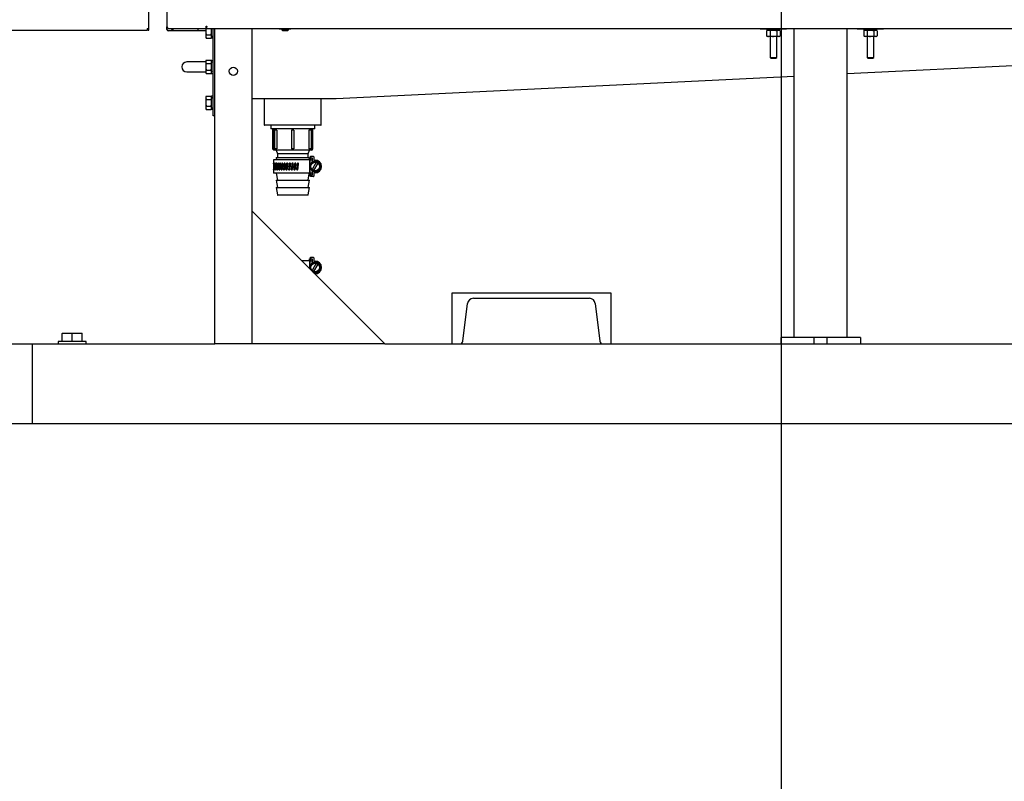
# Model space of a CAD drawing. Units: inches. Extents: x 0.8 to 16.7, y 0.6 to 10.4.
# Drawn here: x 7.6 to 9.2, y 3.9 to 5.1 of the extents above; entities that cross this region are included whole.
import ezdxf

# ---------------------------------------------------------------- set-up
doc = ezdxf.new("R2010")
doc.units = ezdxf.units.IN
doc.header["$MEASUREMENT"] = 0
doc.layers.add('FORMAT', color=7, linetype='Continuous')
doc.styles.add('SLDTEXTSTYLE0', font='TXT', dxfattribs={"width": 0.605})
doc.dimstyles.new('SLDDIMSTYLE0', dxfattribs={"dimtxt": 0.08, "dimasz": 0.13, "dimexe": 0, "dimexo": 0.0625, "dimgap": 0.02, "dimtad": 0, "dimtih": 1, "dimtoh": 1, "dimdec": 6, "dimlfac": 24, "dimrnd": 1e-09, "dimzin": 12, "dimdsep": 46, "dimlunit": 5, "dimtxsty": 'SLDTEXTSTYLE0', "dimsah": 1, "dimcen": 0.09, "dimadec": 0, "dimazin": 3, "dimtfac": 1, "dimtdec": 6, "dimtofl": 0, "dimtmove": 0, "dimatfit": 3, "dimfxl": 0, "dimfrac": 2, "dimtolj": 1, "dimtzin": 12, "dimarcsym": 0})

# ---------------------------------------------------------------- blocks, each defined once
blk = doc.blocks.new('_D_10')
at = {"layer": 'FORMAT', "color": 7}
for p, q in [((8.8038, 5.6842), (8.8038, 3.7081)), ((10.3699, 4.413), (10.3699, 3.7081)), ((8.8038, 3.8331), (9.351, 3.8331)), ((9.5221, 3.833), (9.4946, 3.833)), ((9.4946, 3.833), (9.4946, 3.7102)), ((9.7054, 3.833), (9.7329, 3.833)), ((9.7329, 3.833), (9.7329, 3.7102)), ((10.3699, 3.8331), (9.8765, 3.8331)), ((9.4946, 3.7102), (9.5221, 3.7102)), ((9.7329, 3.7102), (9.7054, 3.7102))]:
    blk.add_line(p, q, dxfattribs=at)
for points in [[(8.8038, 3.8331), (8.9338, 3.8131), (8.9338, 3.8531)], [(10.3699, 3.8331), (10.2399, 3.8531), (10.2399, 3.8131)]]:
    blk.add_solid(points, dxfattribs=at)
at = {"layer": 'FORMAT', "color": 7, "char_height": 0.08, "attachment_point": 1, "style": 'SLDTEXTSTYLE0'}
for s, insert in [('37 19/32', (9.3999, 3.9544)), ('955', (9.5221, 3.8133))]:
    blk.add_mtext(s, dxfattribs=dict(at, insert=insert))

msp = doc.modelspace()

# ---------------------------------------------------------------- linework, layer by layer
at = {"color": 7, "linetype": 'Continuous', "lineweight": 25}
for p, q in [((7.8391393, 6.1572056), (7.8391393, 5.0859556)), ((7.8109518, 5.08343476), (7.8109518, 5.77043476)), ((7.37736847, 5.0805806), (7.80809763, 5.0805806)), ((7.80809763, 5.08343476), (7.8109518, 5.08343476)), ((7.80809763, 5.08343476), (7.80809763, 5.0805806)), ((7.8093893, 5.08343476), (7.8093893, 5.0805806)), ((7.8093893, 5.0805806), (7.8109518, 5.0805806)), ((7.8109518, 5.0805806), (7.8109518, 5.08343476)), ((7.8391393, 5.08196853), (7.8391393, 5.0859556)), ((7.8416393, 5.0834556), (7.9008893, 5.0834556)), ((7.9000643, 5.07946853), (7.8416393, 5.07946853)), ((7.84609763, 5.08316393), (7.84609763, 5.0834556)), ((7.84609763, 5.08316393), (7.8488893, 5.08316393)), ((7.8488893, 5.08037226), (7.8488893, 5.08316393)), ((7.8488893, 5.08037226), (7.8877643, 5.08037226)), ((7.87303566, 5.08037226), (7.87358722, 5.08004086)), ((7.87358722, 5.08004086), (7.88139972, 5.08004086)), ((7.88139972, 5.08004086), (7.88195127, 5.08037226)), ((7.8877643, 5.0834556), (7.8877643, 5.08037226)), ((7.8877643, 5.08320649), (7.88801808, 5.08335301)), ((7.88801808, 5.08335301), (7.88801808, 5.0834556)), ((7.9000643, 5.0834556), (7.9000643, 5.07878893)), ((7.9000643, 5.07878893), (7.9000643, 5.07089547)), ((7.90087838, 5.07352662), (7.9000643, 5.07089547)), ((7.90087838, 5.07352662), (7.90866688, 5.07352662)), ((7.9008893, 5.08699726), (7.9016393, 5.08699726)), ((7.9008893, 5.0834556), (7.9008893, 5.08699726)), ((7.9008893, 5.08405124), (7.9016393, 5.08405124)), ((7.9016393, 5.08699726), (7.9016393, 5.08624726)), ((7.9016393, 5.0834556), (7.9016393, 5.08624726)), ((7.9016393, 5.0834556), (10.0003893, 5.0834556)), ((7.90866688, 5.07352662), (7.9093893, 5.07721832)), ((7.9093893, 5.06876289), (7.9093893, 5.0834556)), ((7.91197263, 4.95128893), (7.91197263, 5.0834556)), ((7.91418097, 4.58800129), (7.91418097, 5.0834556)), ((7.97293097, 4.58800129), (7.97293097, 5.0834556)), ((8.01444368, 5.0834556), (8.01567055, 5.08274726)), ((8.0146023, 5.0834556), (8.01689167, 5.08274726)), ((8.01567055, 5.08274726), (8.01689167, 5.08274726)), ((8.01689167, 5.08274726), (8.02478513, 5.08274726)), ((8.0195768, 5.08274726), (8.0195768, 5.08103156)), ((8.0195768, 5.08103156), (8.02087888, 5.08024919)), ((8.0195768, 5.08103156), (8.02999347, 5.08103156)), ((8.02087888, 5.08024919), (8.02869138, 5.08024919)), ((8.02478513, 5.08274726), (8.03267859, 5.08274726)), ((8.02869138, 5.08024919), (8.02999347, 5.08103156)), ((8.02999347, 5.08103156), (8.02999347, 5.08274726)), ((8.03038922, 5.0834556), (8.03267859, 5.08274726)), ((8.03267859, 5.08274726), (8.03389972, 5.08274726)), ((8.03389972, 5.08274726), (8.03512659, 5.0834556)), ((8.7708268, 5.0834556), (8.7708268, 5.08279296)), ((8.7708268, 5.08279296), (8.81249347, 5.08279296)), ((8.78254555, 5.08020963), (8.78113552, 5.07939554)), ((8.78113552, 5.07939554), (8.78113552, 5.07160704)), ((8.78147263, 5.0826315), (8.78147263, 5.08037108)), ((8.79166013, 5.08020963), (8.78163409, 5.08020963)), ((8.78639783, 5.07939554), (8.78376667, 5.08020963)), ((8.78639783, 5.07939554), (8.78639783, 5.07160704)), ((8.79166013, 5.08279296), (8.79166013, 5.0826315)), ((8.79166013, 5.08037108), (8.79166013, 5.0826315)), ((8.79166013, 5.08037108), (8.79166013, 5.08020963)), ((8.79175867, 5.0826315), (8.79175867, 5.08037108)), ((8.79181923, 5.08020963), (8.79183511, 5.08020963)), ((8.80168618, 5.08020963), (8.79183511, 5.08020963)), ((8.79183793, 5.08037108), (8.79183793, 5.0826315)), ((8.79692244, 5.07939554), (8.79692244, 5.07160704)), ((8.80218475, 5.07939554), (8.79955359, 5.08020963)), ((8.80218475, 5.07939554), (8.80077472, 5.08020963)), ((8.80184763, 5.08037108), (8.80184763, 5.0826315)), ((8.80218475, 5.07939554), (8.80218475, 5.07160704)), ((8.81249347, 5.08279296), (8.81249347, 5.0834556)), ((8.82424347, 4.59841796), (8.82424347, 5.0834556)), ((8.9075768, 4.59841796), (8.9075768, 5.0834556)), ((8.9232018, 5.0834556), (8.9232018, 5.08279296)), ((8.9232018, 5.08279296), (8.96486847, 5.08279296)), ((8.93492055, 5.08020963), (8.93351052, 5.07939554)), ((8.93351052, 5.07939554), (8.93351052, 5.07160704)), ((8.93384763, 5.0826315), (8.93384763, 5.08037108)), ((8.94403513, 5.08020963), (8.93400909, 5.08020963)), ((8.93877283, 5.07939554), (8.93614167, 5.08020963)), ((8.93877283, 5.07939554), (8.93877283, 5.07160704)), ((8.94403513, 5.08279296), (8.94403513, 5.0826315)), ((8.94403513, 5.08037108), (8.94403513, 5.0826315)), ((8.94403513, 5.08037108), (8.94403513, 5.08020963)), ((8.94413367, 5.0826315), (8.94413367, 5.08037108)), ((8.94419423, 5.08020963), (8.94421011, 5.08020963)), ((8.95406118, 5.08020963), (8.94421011, 5.08020963)), ((8.94421293, 5.08037108), (8.94421293, 5.0826315)), ((8.94929744, 5.07939554), (8.94929744, 5.07160704)), ((8.95455975, 5.07939554), (8.95192859, 5.08020963)), ((8.95455975, 5.07939554), (8.95314972, 5.08020963)), ((8.95422263, 5.08037108), (8.95422263, 5.0826315)), ((8.95455975, 5.07939554), (8.95455975, 5.07160704)), ((8.96486847, 5.08279296), (8.96486847, 5.0834556)), ((7.9000643, 5.07089547), (7.9000643, 5.06967435)), ((7.9000643, 5.06967435), (7.90087838, 5.06826432)), ((7.90087838, 5.06826432), (7.90866688, 5.06826432)), ((7.90866688, 5.06826432), (7.90948097, 5.07089547)), ((7.90866688, 5.06826432), (7.9093893, 5.06951558)), ((7.90955076, 5.06860143), (7.91181118, 5.06860143)), ((8.78113552, 5.07160704), (8.78254555, 5.07079296)), ((8.78113552, 5.07160704), (8.78376667, 5.07079296)), ((8.78376667, 5.07079296), (8.78254555, 5.07079296)), ((8.79166013, 5.07079296), (8.78376667, 5.07079296)), ((8.7864518, 5.07079296), (8.7864518, 5.03752962)), ((8.79955359, 5.07079296), (8.79166013, 5.07079296)), ((8.79686847, 5.03752962), (8.79686847, 5.07079296)), ((8.79692244, 5.07160704), (8.79955359, 5.07079296)), ((8.80077472, 5.07079296), (8.79955359, 5.07079296)), ((8.80077472, 5.07079296), (8.80218475, 5.07160704)), ((9.91522263, 5.06086713), (8.9075768, 5.01199602)), ((8.93351052, 5.07160704), (8.93492055, 5.07079296)), ((8.93351052, 5.07160704), (8.93614167, 5.07079296)), ((8.93614167, 5.07079296), (8.93492055, 5.07079296)), ((8.94403513, 5.07079296), (8.93614167, 5.07079296)), ((8.9388268, 5.07079296), (8.9388268, 5.03752962)), ((8.95192859, 5.07079296), (8.94403513, 5.07079296)), ((8.94924347, 5.03752962), (8.94924347, 5.07079296)), ((8.94929744, 5.07160704), (8.95192859, 5.07079296)), ((8.95314972, 5.07079296), (8.95192859, 5.07079296)), ((8.95314972, 5.07079296), (8.95455975, 5.07160704)), ((7.89636847, 5.0307681), (7.8703268, 5.0307681)), ((7.9000643, 5.0307681), (7.89636847, 5.0307681)), ((7.90087838, 5.03348021), (7.9000643, 5.03207018)), ((7.90087838, 5.03348021), (7.9000643, 5.03084906)), ((7.9000643, 5.03207018), (7.9000643, 5.03084906)), ((7.9000643, 5.03084906), (7.9000643, 5.0229556)), ((7.90087838, 5.03348021), (7.90866688, 5.03348021)), ((7.90087838, 5.0282179), (7.90866688, 5.0282179)), ((7.9093893, 5.03222895), (7.90866688, 5.03348021)), ((7.90866688, 5.0282179), (7.90948097, 5.03084906)), ((7.9093893, 5.03298011), (7.9093893, 5.03298164)), ((7.9093893, 5.01292956), (7.9093893, 5.03298011)), ((7.90955076, 5.0331431), (7.91181118, 5.0331431)), ((7.90955076, 5.03314155), (7.91181118, 5.03314155)), ((8.7864518, 5.03752962), (8.78775388, 5.03674725)), ((8.7864518, 5.03752962), (8.79686847, 5.03752962)), ((8.78775388, 5.03674725), (8.79556638, 5.03674725)), ((8.79556638, 5.03674725), (8.79686847, 5.03752962)), ((8.9388268, 5.03752962), (8.94012888, 5.03674725)), ((8.9388268, 5.03752962), (8.94924347, 5.03752962)), ((8.94012888, 5.03674725), (8.94794138, 5.03674725)), ((8.94794138, 5.03674725), (8.94924347, 5.03752962)), ((7.8703268, 5.0151431), (7.89636847, 5.0151431)), ((7.89636847, 5.0151431), (7.9000643, 5.0151431)), ((7.9000643, 5.0229556), (7.9000643, 5.01506214)), ((7.90087838, 5.01769329), (7.9000643, 5.01506214)), ((7.9000643, 5.01506214), (7.9000643, 5.01384101)), ((7.9000643, 5.01384101), (7.90087838, 5.01243098)), ((7.90087838, 5.01769329), (7.90866688, 5.01769329)), ((7.90087838, 5.01243098), (7.90866688, 5.01243098)), ((7.90866688, 5.01769329), (7.9093893, 5.02138498)), ((7.90866688, 5.01243098), (7.9093893, 5.01368224)), ((7.90866688, 5.01243098), (7.90896177, 5.01338407)), ((7.90955076, 5.0127681), (7.91181118, 5.0127681)), ((8.82424347, 5.00795433), (8.1052018, 4.9730806)), ((7.90087838, 4.97723021), (7.9000643, 4.97582018)), ((7.90087838, 4.97723021), (7.9000643, 4.97459906)), ((7.9000643, 4.97582018), (7.9000643, 4.97459906)), ((7.9000643, 4.97459906), (7.9000643, 4.9667056)), ((7.9000643, 4.9667056), (7.9000643, 4.95881214)), ((7.90087838, 4.97723021), (7.90866688, 4.97723021)), ((7.90087838, 4.9719679), (7.90866688, 4.9719679)), ((7.9093893, 4.97597895), (7.90866688, 4.97723021)), ((7.90866688, 4.9719679), (7.90948097, 4.97459906)), ((7.90866688, 4.96144329), (7.9093893, 4.96513498)), ((7.9093893, 4.95667956), (7.9093893, 4.97673164)), ((7.91181118, 4.9768931), (7.90955076, 4.9768931)), ((8.1052018, 4.9730806), (7.97293097, 4.9730806)), ((7.9920768, 4.9730806), (7.9920768, 4.93203893)), ((8.08166013, 4.93203893), (8.08166013, 4.9730806)), ((7.90087838, 4.96144329), (7.9000643, 4.95881214)), ((7.9000643, 4.95881214), (7.9000643, 4.95759101)), ((7.9000643, 4.95759101), (7.90087838, 4.95618098)), ((7.90087838, 4.96144329), (7.90866688, 4.96144329)), ((7.90087838, 4.95618098), (7.90866688, 4.95618098)), ((7.90866688, 4.95618098), (7.90948097, 4.95881214)), ((7.90866688, 4.95618098), (7.9093893, 4.95743224)), ((7.90955076, 4.9565181), (7.91181118, 4.9565181)), ((7.91197263, 4.9460806), (7.91197263, 4.95128893)), ((7.91418097, 4.9460806), (7.91197263, 4.9460806)), ((8.08103513, 4.93141393), (7.9927018, 4.93141393)), ((8.00247143, 4.93141393), (8.00229616, 4.92578463)), ((8.07144077, 4.92578463), (8.00229616, 4.92578463)), ((8.00524347, 4.92578463), (8.00524347, 4.89453463)), ((8.00610809, 4.92370129), (8.00610809, 4.89453463)), ((8.00819994, 4.92370129), (8.00610809, 4.92370129)), ((8.00819994, 4.92370129), (8.00819994, 4.89453463)), ((8.01156265, 4.92370129), (8.00819994, 4.92370129)), ((8.01156265, 4.92370129), (8.01156265, 4.89453463)), ((8.03505687, 4.92370129), (8.03505687, 4.89453463)), ((8.03868006, 4.92370129), (8.03505687, 4.92370129)), ((8.03868006, 4.92370129), (8.03868006, 4.89453463)), ((8.06217428, 4.92370129), (8.06217428, 4.89453463)), ((8.06553699, 4.92370129), (8.06217428, 4.92370129)), ((8.06553699, 4.92370129), (8.06553699, 4.89453463)), ((8.06762884, 4.92370129), (8.06553699, 4.92370129)), ((8.06762884, 4.92370129), (8.06762884, 4.89453463)), ((8.06849347, 4.89453463), (8.06849347, 4.92578463)), ((8.07144077, 4.92578463), (8.0712655, 4.93141393)), ((8.00819994, 4.89453463), (8.00610809, 4.89453463)), ((8.06641013, 4.89245129), (8.0073268, 4.89245129)), ((8.01156265, 4.89453463), (8.00819994, 4.89453463)), ((8.0108268, 4.89245129), (8.01290844, 4.88654852)), ((8.03868006, 4.89453463), (8.03505687, 4.89453463)), ((8.0608285, 4.88654852), (8.06291013, 4.89245129)), ((8.06553699, 4.89453463), (8.06217428, 4.89453463)), ((8.06762884, 4.89453463), (8.06553699, 4.89453463)), ((8.0065768, 4.87713463), (8.0065768, 4.87208884)), ((8.04967028, 4.87713463), (8.0065768, 4.87713463)), ((8.0108268, 4.88064574), (8.0114459, 4.87713463)), ((8.0108268, 4.88064574), (8.06291013, 4.88064574)), ((8.01290844, 4.88654852), (8.01290844, 4.88064574)), ((8.0608285, 4.88654852), (8.01290844, 4.88654852)), ((8.0618781, 4.87713463), (8.04967028, 4.87713463)), ((8.0608285, 4.88064574), (8.0608285, 4.88654852)), ((8.0618781, 4.87713463), (8.0623181, 4.87713463)), ((8.06229103, 4.87713463), (8.06252816, 4.87847945)), ((8.06263679, 4.87713463), (8.0623181, 4.87713463)), ((8.06252816, 4.88019296), (8.06252816, 4.87713463)), ((8.06252816, 4.88019296), (8.06315316, 4.88019296)), ((8.06263679, 4.87713463), (8.062975, 4.87713463)), ((8.0628303, 4.88019296), (8.06291013, 4.88064574)), ((8.062975, 4.87713463), (8.062975, 4.866889)), ((8.06378967, 4.87713463), (8.062975, 4.87713463)), ((8.06315316, 4.88019296), (8.06459347, 4.88019296)), ((8.06378967, 4.87713463), (8.06378967, 4.86834597)), ((8.06480153, 4.87713463), (8.06378967, 4.87713463)), ((8.06459347, 4.88275963), (8.0688643, 4.88275963)), ((8.06459347, 4.88182213), (8.06459347, 4.88275963)), ((8.06459347, 4.88182213), (8.06459347, 4.88019296)), ((8.06459347, 4.88019296), (8.06459347, 4.87713463)), ((8.06459347, 4.88019296), (8.06716013, 4.88019296)), ((8.06480153, 4.87713463), (8.06716013, 4.87713463)), ((8.06716013, 4.88019296), (8.06716013, 4.8747338)), ((8.07379449, 4.87320465), (8.06720641, 4.86179377)), ((8.0698018, 4.88182213), (8.0698018, 4.87777031)), ((8.06991274, 4.86023127), (8.07650082, 4.87164215)), ((8.0707393, 4.87683281), (8.07185362, 4.87683281)), ((8.0065768, 4.86413123), (8.0065768, 4.85630129)), ((8.04967028, 4.85630129), (8.0065768, 4.85630129)), ((8.01095611, 4.85630129), (8.01290844, 4.84522907)), ((8.01376075, 4.86884018), (8.01418466, 4.86884018)), ((8.01655672, 4.86884018), (8.0173708, 4.86884018)), ((8.01976067, 4.86884018), (8.02084389, 4.86884018)), ((8.02330826, 4.86884018), (8.02463885, 4.86884018)), ((8.02712821, 4.86884018), (8.02867945, 4.86884018)), ((8.0311438, 4.86884018), (8.03288454, 4.86884018)), ((8.03527438, 4.86884018), (8.03716899, 4.86884018)), ((8.03629332, 4.86218541), (8.03745388, 4.87100531)), ((8.03629348, 4.86218159), (8.03745404, 4.87100148)), ((8.03950845, 4.86884018), (8.04131846, 4.86884018)), ((8.04374794, 4.86884018), (8.04537855, 4.86884018)), ((8.0618781, 4.85630129), (8.04967028, 4.85630129)), ((8.0623181, 4.85630129), (8.0618781, 4.85630129)), ((8.06263679, 4.85630129), (8.0623181, 4.85630129)), ((8.06252816, 4.85630129), (8.06252816, 4.85324296)), ((8.062975, 4.85630129), (8.06263679, 4.85630129)), ((8.062975, 4.86654839), (8.062975, 4.85630129)), ((8.06378967, 4.85630129), (8.062975, 4.85630129)), ((8.06378967, 4.86510395), (8.06378967, 4.85630129)), ((8.06480153, 4.85630129), (8.06378967, 4.85630129)), ((8.06459347, 4.85630129), (8.06459347, 4.85324296)), ((8.06716013, 4.85630129), (8.06480153, 4.85630129)), ((8.06716013, 4.85870137), (8.06716013, 4.85324296)), ((8.07185362, 4.85660311), (8.0707393, 4.85660311)), ((8.0108268, 4.84522907), (8.01290844, 4.83342352)), ((8.0108268, 4.84522907), (8.06291013, 4.84522907)), ((8.0608285, 4.84522907), (8.06252816, 4.85486834)), ((8.0608285, 4.83342352), (8.06291013, 4.84522907)), ((8.06315316, 4.85324296), (8.06252816, 4.85324296)), ((8.06315316, 4.85324296), (8.06459347, 4.85324296)), ((8.06716013, 4.85324296), (8.06459347, 4.85324296)), ((8.06459347, 4.85324296), (8.06459347, 4.85161379)), ((8.06459347, 4.85067629), (8.06459347, 4.85161379)), ((8.0688643, 4.85067629), (8.06459347, 4.85067629)), ((8.0698018, 4.85566561), (8.0698018, 4.85161379)), ((8.0108268, 4.83342352), (8.01284773, 4.82196227)), ((8.0108268, 4.83342352), (8.06291013, 4.83342352)), ((8.06088921, 4.82196227), (8.06291013, 4.83342352)), ((8.03686847, 4.82161796), (8.01325806, 4.82161796)), ((8.06047887, 4.82161796), (8.03686847, 4.82161796)), ((7.97293097, 4.58800129), (7.97293097, 4.79633463)), ((7.97293097, 4.79633463), (8.1812643, 4.58800129)), ((8.0618781, 4.71855129), (8.0507143, 4.71855129)), ((8.0618781, 4.71855129), (8.0623181, 4.71855129)), ((8.06263679, 4.71855129), (8.0623181, 4.71855129)), ((8.06252816, 4.72160963), (8.06252816, 4.71855129)), ((8.06252816, 4.72160963), (8.06315316, 4.72160963)), ((8.06263679, 4.71855129), (8.062975, 4.71855129)), ((8.062975, 4.71855129), (8.062975, 4.70830566)), ((8.06378967, 4.71855129), (8.062975, 4.71855129)), ((8.06315316, 4.72160963), (8.06459347, 4.72160963)), ((8.06378967, 4.71855129), (8.06378967, 4.70976264)), ((8.06480153, 4.71855129), (8.06378967, 4.71855129)), ((8.06459347, 4.72417629), (8.0688643, 4.72417629)), ((8.06459347, 4.72323879), (8.06459347, 4.72417629)), ((8.06459347, 4.72323879), (8.06459347, 4.72160963)), ((8.06459347, 4.72160963), (8.06459347, 4.71855129)), ((8.06459347, 4.72160963), (8.06716013, 4.72160963)), ((8.06480153, 4.71855129), (8.06716013, 4.71855129)), ((8.06716013, 4.72160963), (8.06716013, 4.71600692)), ((8.0698018, 4.72323879), (8.0698018, 4.71918697)), ((8.0707393, 4.71824947), (8.07185362, 4.71824947)), ((8.062975, 4.70796506), (8.062975, 4.70629059)), ((8.07379449, 4.71462132), (8.06720641, 4.70321043)), ((8.06991274, 4.70164793), (8.07650082, 4.71305882)), ((8.07185362, 4.69801978), (8.07124581, 4.69801978)), ((8.28668097, 4.66800129), (8.28668097, 4.58800129)), ((8.53668097, 4.66800129), (8.28668097, 4.66800129)), ((8.32053513, 4.65966796), (8.5028268, 4.65966796)), ((8.53668097, 4.58800129), (8.53668097, 4.66800129)), ((8.3041503, 4.59257489), (8.31139544, 4.65158184)), ((8.5119665, 4.65158184), (8.51921164, 4.59257489)), ((7.67459763, 4.60498), (7.67459763, 4.60428703)), ((7.67459763, 4.60498), (7.68241013, 4.60498)), ((7.67459763, 4.60428703), (7.67459855, 4.60428703)), ((7.67459763, 4.59195916), (7.67459763, 4.60428703)), ((7.67459855, 4.60428703), (7.68241013, 4.60498)), ((7.67459855, 4.59195916), (7.67459855, 4.60428703)), ((7.68241013, 4.60498), (7.69022172, 4.60428703)), ((7.68241013, 4.60498), (7.69803513, 4.60498)), ((7.69022172, 4.60428703), (7.69022355, 4.60428703)), ((7.69022172, 4.59195916), (7.69022172, 4.60428703)), ((7.69022355, 4.60428703), (7.69803513, 4.60498)), ((7.69022355, 4.59195916), (7.69022355, 4.60428703)), ((7.69803513, 4.60498), (7.70584672, 4.60428703)), ((7.69803513, 4.60498), (7.70584763, 4.60498)), ((7.70584672, 4.59195916), (7.70584672, 4.60428703)), ((7.70584672, 4.60428703), (7.70584763, 4.60428703)), ((7.70584763, 4.60428703), (7.70584763, 4.60498)), ((7.70584763, 4.59195916), (7.70584763, 4.60428703)), ((8.80341013, 4.59841796), (8.80341013, 4.58800129)), ((8.85549347, 4.59841796), (8.80341013, 4.59841796)), ((8.85549347, 4.58800129), (8.85549347, 4.59841796)), ((8.8763268, 4.59841796), (8.85549347, 4.59841796)), ((8.8763268, 4.58800129), (8.8763268, 4.59841796)), ((8.92841013, 4.59841796), (8.8763268, 4.59841796)), ((8.92841013, 4.59841796), (8.92841013, 4.58800129)), ((7.48736313, 4.58800083), (7.62772263, 4.58800083)), ((7.62772263, 4.58800129), (7.91418097, 4.58800129)), ((7.62772263, 4.58800129), (7.62772263, 4.58757785)), ((7.62772263, 4.58757785), (7.62772263, 4.57237583)), ((7.66809763, 4.59195916), (7.66809763, 4.58800129)), ((7.71234763, 4.59195916), (7.66809763, 4.59195916)), ((7.71234763, 4.58800129), (7.71234763, 4.59195916)), ((7.97293097, 4.58800129), (7.91418097, 4.58800129)), ((8.1812643, 4.58800129), (7.97293097, 4.58800129)), ((8.1812643, 4.58800129), (8.28668097, 4.58800129)), ((8.28668097, 4.58800129), (8.29898078, 4.58800129)), ((8.29898078, 4.58800129), (8.52438115, 4.58800129)), ((8.52438115, 4.58800129), (8.53668097, 4.58800129)), ((8.53668097, 4.58800129), (9.33074347, 4.58800129)), ((7.62772263, 4.57237583), (7.62772263, 4.47862583)), ((7.62772263, 4.47862583), (7.62772263, 4.46300083)), ((6.14074347, 4.46300083), (7.62772263, 4.46300083)), ((7.62772263, 4.46300129), (10.36991013, 4.46300129))]:
    msp.add_line(p, q, dxfattribs=at)
at = {"color": 7, "linetype": 'Continuous', "lineweight": 25, "flags": 128}
for points in [[(7.90072377, 5.0834556), (7.90053321, 5.08272147), (7.9000643, 5.07878893)], [(7.9000643, 5.07878893), (7.90012886, 5.07735684), (7.90087838, 5.07352662)], [(7.90948097, 5.07089547), (7.90947654, 5.07108252), (7.90866688, 5.07352662)], [(7.9093893, 5.0795577), (7.90901206, 5.08272147), (7.9088215, 5.0834556)], [(8.01689167, 5.08274726), (8.01707872, 5.08275169), (8.0192036, 5.0834556)], [(8.02006322, 5.0834556), (8.02335305, 5.08281182), (8.02478513, 5.08274726)], [(8.02478513, 5.08274726), (8.02871767, 5.08321617), (8.02964005, 5.0834556)], [(8.03267859, 5.08274726), (8.03286564, 5.08275169), (8.03499052, 5.0834556)], [(8.78376667, 5.08020963), (8.78357962, 5.0802052), (8.78113552, 5.07939554)], [(8.79166013, 5.08020963), (8.79022805, 5.08014507), (8.78639783, 5.07939554)], [(8.79692244, 5.07939554), (8.79559267, 5.07974072), (8.79166013, 5.08020963)], [(8.79955359, 5.08020963), (8.79936654, 5.0802052), (8.79692244, 5.07939554)], [(8.93614167, 5.08020963), (8.93595462, 5.0802052), (8.93351052, 5.07939554)], [(8.94403513, 5.08020963), (8.94260305, 5.08014507), (8.93877283, 5.07939554)], [(8.94929744, 5.07939554), (8.94796767, 5.07974072), (8.94403513, 5.08020963)], [(8.95192859, 5.08020963), (8.95174154, 5.0802052), (8.94929744, 5.07939554)], [(7.9000643, 5.07089547), (7.90006873, 5.07070842), (7.90087838, 5.06826432)], [(8.78376667, 5.07079296), (8.78395372, 5.07079739), (8.78639783, 5.07160704)], [(8.78639783, 5.07160704), (8.79022805, 5.07085752), (8.79166013, 5.07079296)], [(8.79166013, 5.07079296), (8.79559267, 5.07126187), (8.79692244, 5.07160704)], [(8.79955359, 5.07079296), (8.79974064, 5.07079739), (8.80218475, 5.07160704)], [(8.93614167, 5.07079296), (8.93632872, 5.07079739), (8.93877283, 5.07160704)], [(8.93877283, 5.07160704), (8.94260305, 5.07085752), (8.94403513, 5.07079296)], [(8.94403513, 5.07079296), (8.94796767, 5.07126187), (8.94929744, 5.07160704)], [(8.95192859, 5.07079296), (8.95211564, 5.07079739), (8.95455975, 5.07160704)], [(7.9000643, 5.03084906), (7.90006873, 5.03066201), (7.90087838, 5.0282179)], [(7.90087838, 5.0282179), (7.90053321, 5.02688813), (7.9000643, 5.0229556)], [(7.90948097, 5.03084906), (7.90947654, 5.03103611), (7.90866688, 5.03348021)], [(7.9093893, 5.02372437), (7.90901206, 5.02688813), (7.90866688, 5.0282179)], [(7.9000643, 5.0229556), (7.90012886, 5.02152351), (7.90087838, 5.01769329)], [(7.9000643, 5.01506214), (7.90006873, 5.01487509), (7.90087838, 5.01243098)], [(7.90948097, 5.01506214), (7.90947654, 5.01524919), (7.90866688, 5.01769329)], [(7.9000643, 4.97459906), (7.90006873, 4.97441201), (7.90087838, 4.9719679)], [(7.90087838, 4.9719679), (7.90053321, 4.97063813), (7.9000643, 4.9667056)], [(7.9000643, 4.9667056), (7.90012886, 4.96527351), (7.90087838, 4.96144329)], [(7.90948097, 4.97459906), (7.90947654, 4.97478611), (7.90866688, 4.97723021)], [(7.9093893, 4.96747437), (7.90901206, 4.97063813), (7.90866688, 4.9719679)], [(7.9000643, 4.95881214), (7.90006873, 4.95862509), (7.90087838, 4.95618098)], [(7.90948097, 4.95881214), (7.90947654, 4.95899919), (7.90866688, 4.96144329)], [(8.00659029, 4.87100148), (8.00658993, 4.87132622), (8.00658666, 4.87162867), (8.00658198, 4.87187496), (8.00657808, 4.87203682), (8.00657683, 4.87209639), (8.00657693, 4.87209398)], [(8.00702216, 4.87100148), (8.00702007, 4.87132622), (8.00700002, 4.87162867), (8.00696534, 4.87187496), (8.00692164, 4.87203682), (8.00687534, 4.87209639), (8.00683205, 4.87204726), (8.00679612, 4.87189402), (8.00677047, 4.87165447), (8.00675621, 4.87135605), (8.00675415, 4.87125433)], [(8.00805352, 4.87100148), (8.00804975, 4.87132622), (8.00801332, 4.87162867), (8.00794933, 4.87187496), (8.00786671, 4.87203682), (8.00777629, 4.87209639), (8.00768845, 4.87204726), (8.00761252, 4.87189402), (8.0075562, 4.87165447), (8.00752401, 4.87135605), (8.0075193, 4.87125433)], [(8.00966366, 4.87100148), (8.00965828, 4.87132622), (8.00960621, 4.87162867), (8.00951419, 4.87187496), (8.00939431, 4.87203682), (8.00926158, 4.87209639), (8.00913097, 4.87204726), (8.00901654, 4.87189402), (8.00893071, 4.87165447), (8.00888123, 4.87135605), (8.00887396, 4.87125433)], [(8.01182024, 4.87100148), (8.01181335, 4.87132622), (8.01174668, 4.87162867), (8.01162849, 4.87187496), (8.01147376, 4.87203682), (8.01130139, 4.87209639), (8.01113062, 4.87204726), (8.01098001, 4.87189402), (8.01086637, 4.87165447), (8.01080059, 4.87135605), (8.01079091, 4.87125433)], [(8.01447993, 4.87100148), (8.01447169, 4.87132622), (8.01439176, 4.87162867), (8.01424976, 4.87187496), (8.01406328, 4.87203682), (8.01385474, 4.87209639), (8.01364724, 4.87204726), (8.01346347, 4.87189402), (8.01332431, 4.87165447), (8.01324356, 4.87135605), (8.01323166, 4.87125433)], [(8.06736649, 4.87448989), (8.06535053, 4.87107809), (8.0650878, 4.87062421)], [(8.07185362, 4.87453046), (8.06936238, 4.87451736), (8.06736649, 4.87448989)], [(8.07634075, 4.87448989), (8.07237304, 4.87452988), (8.07185362, 4.87453046)], [(8.07861944, 4.87062421), (8.07736029, 4.87277884), (8.07634075, 4.87448989)], [(8.00665088, 4.86243444), (8.00665173, 4.8621097), (8.00666033, 4.86180725), (8.00667685, 4.86156096), (8.00670105, 4.8613991), (8.00673156, 4.86133953), (8.00676567, 4.86138866), (8.00679912, 4.8615419), (8.00682654, 4.86178145), (8.0068433, 4.86207987), (8.00684582, 4.86218159)], [(8.00725365, 4.86243444), (8.00725622, 4.8621097), (8.00728151, 4.86180725), (8.00732784, 4.86156096), (8.00739148, 4.8613991), (8.00746654, 4.86133953), (8.00754545, 4.86138866), (8.00761898, 4.8615419), (8.00767701, 4.86178145), (8.00771163, 4.86207987), (8.0077168, 4.86218159)], [(8.00845126, 4.86243444), (8.0084555, 4.8621097), (8.00849697, 4.86180725), (8.00857217, 4.86156096), (8.00867399, 4.8613991), (8.00879209, 4.86133953), (8.00891421, 4.86138866), (8.00902634, 4.8615419), (8.00911381, 4.86178145), (8.00916561, 4.86207987), (8.00917331, 4.86218159)], [(8.01021966, 4.86243444), (8.01022549, 4.8621097), (8.0102823, 4.86180725), (8.01038487, 4.86156096), (8.01052281, 4.8613991), (8.01068159, 4.86133953), (8.01084446, 4.86138866), (8.01099293, 4.8615419), (8.0111081, 4.86178145), (8.01117603, 4.86207987), (8.01118611, 4.86218159)], [(8.01106172, 4.86243061), (8.01105587, 4.86209801), (8.01103975, 4.86201201)], [(8.01252333, 4.86243444), (8.01253062, 4.8621097), (8.01260164, 4.86180725), (8.01272951, 4.86156096), (8.01290081, 4.8613991), (8.01309707, 4.86133953), (8.01329743, 4.86138866), (8.01347927, 4.8615419), (8.0136198, 4.86178145), (8.0137025, 4.86207987), (8.01371476, 4.86218159)], [(8.0650878, 4.87062421), (8.06385558, 4.86846384), (8.06287937, 4.86671796)], [(8.06287937, 4.86671796), (8.06483112, 4.86325743), (8.0650878, 4.86281171)], [(8.0650878, 4.86281171), (8.06634695, 4.86065708), (8.06736649, 4.85894603)], [(8.06736649, 4.85894603), (8.0713342, 4.85890604), (8.07185362, 4.85890546)], [(8.07185362, 4.85890546), (8.07434486, 4.85891856), (8.07634075, 4.85894603)], [(8.07634075, 4.85894603), (8.07835671, 4.86235783), (8.07861944, 4.86281171)], [(8.08082787, 4.86671796), (8.07887612, 4.87017849), (8.07861944, 4.87062421)], [(8.07861944, 4.86281171), (8.07985166, 4.86497208), (8.08082787, 4.86671796)], [(8.0650878, 4.71204088), (8.06385558, 4.70988051), (8.06287937, 4.70813463)], [(8.06287937, 4.70813463), (8.06483112, 4.7046741), (8.0650878, 4.70422838)], [(8.06736649, 4.71590656), (8.06535053, 4.71249476), (8.0650878, 4.71204088)], [(8.07185362, 4.71594713), (8.06936238, 4.71593403), (8.06736649, 4.71590656)], [(8.07634075, 4.71590656), (8.07237304, 4.71594654), (8.07185362, 4.71594713)], [(8.07861944, 4.71204088), (8.07736029, 4.71419551), (8.07634075, 4.71590656)], [(8.07634075, 4.7003627), (8.07835671, 4.70377449), (8.07861944, 4.70422838)], [(8.08082787, 4.70813463), (8.07887612, 4.71159515), (8.07861944, 4.71204088)], [(8.07861944, 4.70422838), (8.07985166, 4.70638874), (8.08082787, 4.70813463)], [(8.06891854, 4.70034705), (8.0713342, 4.70032271), (8.07185362, 4.70032213)], [(8.07185362, 4.70032213), (8.07434486, 4.70033523), (8.07634075, 4.7003627)]]:
    msp.add_lwpolyline(points, dxfattribs=at)
at = {"color": 7, "linetype": 'Continuous', "lineweight": 25}
for centre, radius in [((7.94355597, 5.01612629), 0.00652083), ((8.07185362, 4.86671796), 0.00677083), ((8.07185362, 4.70813463), 0.00677083)]:
    msp.add_circle(centre, radius, dxfattribs=at)
for centre, radius, start, end in [((7.8416393, 5.0859556), 0.0025, 180, 270), ((7.8416393, 5.08196853), 0.0025, 180, 270), ((7.8488893, 5.08316393), 0.00279167, 180, 270), ((7.8488893, 5.08316393), 0.00129167, 180, 270), ((8.78163409, 5.0826315), 0.00016146, 90, 180), ((8.78163409, 5.08037108), 0.00016146, 180, 270), ((8.79407362, 5.08267185), 0.0023153, 177.00167362, 180.99863093), ((8.79407362, 5.08033073), 0.0023153, 179.00136907, 182.99832638), ((8.78952298, 5.08267185), 0.0023153, 359.00136907, 2.99832638), ((8.78952298, 5.08033073), 0.0023153, 357.00167362, 0.99863093), ((8.80168618, 5.0826315), 0.00016146, 0, 90), ((8.80168618, 5.08037108), 0.00016146, 270, 0), ((8.93400909, 5.0826315), 0.00016146, 90, 180), ((8.93400909, 5.08037108), 0.00016146, 180, 270), ((8.94644862, 5.08267185), 0.0023153, 177.00167362, 180.99863093), ((8.94644862, 5.08033073), 0.0023153, 179.00136907, 182.99832638), ((8.94189798, 5.08267185), 0.0023153, 359.00136907, 2.99832638), ((8.94189798, 5.08033073), 0.0023153, 357.00167362, 0.99863093), ((8.95406118, 5.0826315), 0.00016146, 0, 90), ((8.95406118, 5.08037108), 0.00016146, 270, 0), ((7.90955076, 5.06876289), 0.00016146, 180, 270), ((7.91181118, 5.06876289), 0.00016146, 270, 0), ((7.8703268, 5.0229556), 0.0078125, 90, 270), ((7.90955075, 5.0329801), 0.00016145, 89.99563679, 179.99563612), ((7.91181119, 5.0329801), 0.00016145, 0.00436388, 90.00436321), ((7.90955076, 5.01292956), 0.00016146, 180, 270), ((7.91181118, 5.01292956), 0.00016146, 270, 0), ((7.90955076, 4.97673164), 0.00016146, 90, 180), ((7.91181118, 4.97673164), 0.00016146, 0, 90), ((7.90955076, 4.95667956), 0.00016146, 180, 270), ((7.91181118, 4.95667956), 0.00016146, 270, 0), ((7.9927018, 4.93203893), 0.000625, 180, 270), ((8.08103513, 4.93203893), 0.000625, 270, 0), ((8.0073268, 4.89453463), 0.00208333, 180, 270), ((8.06641013, 4.89453463), 0.00208333, 270, 0), ((8.01282969, 4.87121794), 0.00124112, 155.69122276, 178.49654969), ((8.01298899, 4.87117751), 0.00137276, 157.98887595, 187.20635628), ((8.01497834, 4.87124221), 0.00102045, 139.02780763, 179.53431847), ((8.01689331, 4.87127084), 0.00074632, 338.84370459, 181.26736441), ((8.01773704, 4.87121847), 0.00095054, 126.07860429, 178.06871495), ((8.02029789, 4.8712262), 0.00081947, 344.08403058, 178.03311816), ((8.0209866, 4.87118231), 0.00096948, 117.65957073, 175.96638674), ((8.02403831, 4.87118679), 0.00088099, 347.85741482, 175.60344551), ((8.02446966, 4.87120988), 0.00088018, 105.79082341, 177.35438773), ((8.02803879, 4.87115574), 0.00092777, 350.42897418, 173.89997074), ((8.02832807, 4.8711804), 0.00090278, 99.56401485, 175.5461602), ((8.03221861, 4.87113552), 0.00095748, 351.95294019, 172.87185143), ((8.0323518, 4.87119581), 0.00089823, 87.87687891, 176.50885923), ((8.03649362, 4.87112773), 0.00096868, 352.51154979, 172.49015861), ((8.03654578, 4.87113421), 0.00096164, 91.82625782, 173.05407498), ((8.0407779, 4.87113299), 0.0009608, 352.13333213, 172.74440483), ((8.04066726, 4.87115174), 0.00094405, 351.07675548, 89.51042321), ((8.04498543, 4.87115086), 0.00093422, 350.79901215, 173.64127606), ((8.04473293, 4.87116372), 0.0009315, 350.2086792, 88.29994411), ((8.07185362, 4.86671796), 0.0078125, 90, 150), ((8.0688643, 4.88182213), 0.0009375, 0, 90), ((8.0707393, 4.87777031), 0.0009375, 180, 270), ((8.07185362, 4.86671796), 0.01011485, 270, 90), ((8.07185362, 4.86671796), 0.0078125, 30, 90), ((8.01247653, 4.86225703), 0.00146907, 173.21431478, 199.95707665), ((8.01438, 4.86223179), 0.00114775, 170.02435805, 217.47999837), ((8.01598427, 4.862154), 0.00072473, 157.23521016, 2.18137638), ((8.01694772, 4.86224293), 0.00100946, 169.2848504, 231.26620642), ((8.01930677, 4.86219918), 0.00080055, 162.91004485, 358.74113987), ((8.02005879, 4.86226203), 0.00099105, 170.20630568, 240.88551336), ((8.02297879, 4.86224007), 0.00086564, 167.02438978, 356.12628606), ((8.02342397, 4.86222598), 0.00088227, 166.58912698, 254.25684065), ((8.02692732, 4.8622734), 0.00091671, 169.88212365, 354.25225714), ((8.02721201, 4.86224747), 0.00089435, 168.18342177, 260.73437518), ((8.03107346, 4.86229648), 0.00095123, 171.66094794, 353.06285721), ((8.03124556, 4.86227945), 0.0009388, 170.73428256, 269.00402149), ((8.03533417, 4.86230746), 0.00096753, 172.4590755, 352.52469696), ((8.03534675, 4.86227442), 0.00092704, 170.3001255, 285.79555289), ((8.03962396, 4.86230546), 0.00096481, 172.31771579, 352.62332977), ((8.0395496, 4.86224546), 0.00090341, 267.52027944, 356.18907686), ((8.04385665, 4.86229063), 0.00094319, 171.22972951, 353.36157184), ((8.04362456, 4.86226787), 0.0009159, 277.38603548, 354.8350297), ((8.07185362, 4.86671796), 0.0078125, 150, 210), ((8.07185362, 4.86671796), 0.0078125, 210, 270), ((8.0707393, 4.85566561), 0.0009375, 90, 180), ((8.07185362, 4.86671796), 0.0078125, 270, 330), ((8.07185362, 4.86671796), 0.0078125, 330, 30), ((8.0688643, 4.85161379), 0.0009375, 270, 0), ((8.01325806, 4.82203463), 0.00041667, 190, 270), ((8.06047887, 4.82203463), 0.00041667, 270, 350), ((8.0688643, 4.72323879), 0.0009375, 0, 90), ((8.0707393, 4.71918697), 0.0009375, 180, 270), ((8.07185362, 4.70813463), 0.01011485, 270, 90), ((8.07185362, 4.70813463), 0.0078125, 150, 210), ((8.07185362, 4.70813463), 0.0078125, 90, 150), ((8.07185362, 4.70813463), 0.0078125, 238.95067069, 270), ((8.07185362, 4.70813463), 0.0078125, 30, 90), ((8.07185362, 4.70813463), 0.0078125, 270, 330), ((8.07185362, 4.70813463), 0.0078125, 330, 30), ((8.32053513, 4.65045963), 0.00920833, 90, 173), ((8.5028268, 4.65045963), 0.00920833, 7, 90), ((8.29898078, 4.59320963), 0.00520833, 270, 353), ((8.52438115, 4.59320963), 0.00520833, 187, 270)]:
    msp.add_arc(centre, radius, start, end, dxfattribs=at)
for major_axis, ratio, start_param, end_param in [((0.00034637, 0.23020784), 0.1315753893, 1.5523860245, 1.58223103), ((0.00272584, 0.23020757), 0.1310503083, 1.5526412475, 1.5909563356), ((0.00469839, 0.23020704), 0.1299920154, 1.5548411114, 1.5931561995), ((0.0070329, 0.23020609), 0.1279893816, 1.5549996195, 1.5933147077), ((0.00894631, 0.2302051), 0.1257158627, 1.5570736308, 1.595388719), ((0.01118475, 0.23020378), 0.1222878874, 1.557030956, 1.5953460442), ((0.0129977, 0.23020266), 0.1188577745, 1.5588989021, 1.5972139902), ((0.01509254, 0.23020141), 0.1140916054, 1.5585694813, 1.5968845695), ((0.01463582, 0.2232352), 0.1140916054, 1.557971576, 1.597482468), ((0.01676729, 0.23020051), 0.1095906353, 1.5601702263, 1.5984853144), ((-0.01570206, 0.22323462), 0.1112108489, 1.543767876, 1.5498994638), ((0.01867596, 0.23019971), 0.1036030685, 1.5594945612, 1.5978096493), ((0.0181108, 0.22323356), 0.1036030685, 1.5588966559, 1.5984075478), ((0.02017935, 0.23019933), 0.0981391549, 1.560790756, 1.5991058442), ((0.02186509, 0.23019923), 0.0910703534, 1.5597394576, 1.5980545457), ((0.02120342, 0.22323309), 0.0910703534, 1.5591415523, 1.5986524442), ((0.02316904, 0.23019947), 0.0847682195, 1.5607195749, 1.5990346631), ((0.02460133, 0.2302001), 0.0767753523, 1.5592942557, 1.5976093438), ((0.02385686, 0.22323393), 0.0767753523, 1.5586963504, 1.5982072423), ((0.02568297, 0.23020087), 0.0697714344, 1.5599721356, 1.5982872238), ((0.02683747, 0.23020202), 0.061022986, 1.5582035842, 1.5965186724), ((0.02602533, 0.2232358), 0.061022986, 1.5576056789, 1.5971165709), ((0.02767896, 0.23020309), 0.0534611287, 1.5586159819, 1.59693107), ((0.02853718, 0.2302044), 0.0441323548, 1.5565602993, 1.5948753874), ((0.0276736, 0.22323811), 0.0441323548, 1.555962394, 1.5954732859), ((0.02912542, 0.23020544), 0.0361605673, 1.5567630334, 1.5950781216), ((0.02967431, 0.23020651), 0.0264302732, 1.5544964369, 1.5928115251), ((0.02877633, 0.22324015), 0.0264302732, 1.5538985316, 1.5934094235), ((0.03000056, 0.2302072), 0.018198577, 1.5545596881, 1.5928747763), ((0.03023211, 0.23020771), 0.0082471321, 1.5521725653, 1.5904876535), ((0.02931725, 0.22324132), 0.0082471321, 1.55157466, 1.591085552), ((0.03020256, 0.23020764), 0.0100853469, 4.6951038778, 4.7334189659), ((0.02908689, 0.22324081), 0.0183841979, 4.6944795983, 4.7339904902), ((0.02999456, 0.23020719), 0.0183841979, 4.6950775036, 4.7333925917), ((0.02958608, 0.23020633), 0.0282351517, 4.6974094723, 4.7357245604), ((0.0282325, 0.22323909), 0.0363411063, 4.696680194, 4.7361910859), ((0.02911351, 0.23020541), 0.0363411063, 4.6972780993, 4.7355931874)]:
    msp.add_ellipse((8.03686847, 4.86671796), major_axis=major_axis, ratio=ratio, start_param=start_param, end_param=end_param, dxfattribs=at)

# ---------------------------------------------------------------- dimensions: what is measured, and where the dimension line sits
at = {"layer": 'FORMAT', "color": 7}
dim = msp.add_linear_dim(base=(10.36991013, 3.83308971), p1=(8.8038208, 5.73419513), p2=(10.36991013, 4.46300129), dimstyle='SLDDIMSTYLE0', dxfattribs=at)
dim.commit()
dim.dimension.update_dxf_attribs({"geometry": '_D_10', "text_midpoint": (9.61376765, 3.83308971), "dimtype": 160})

doc.saveas('drawing.dxf')
